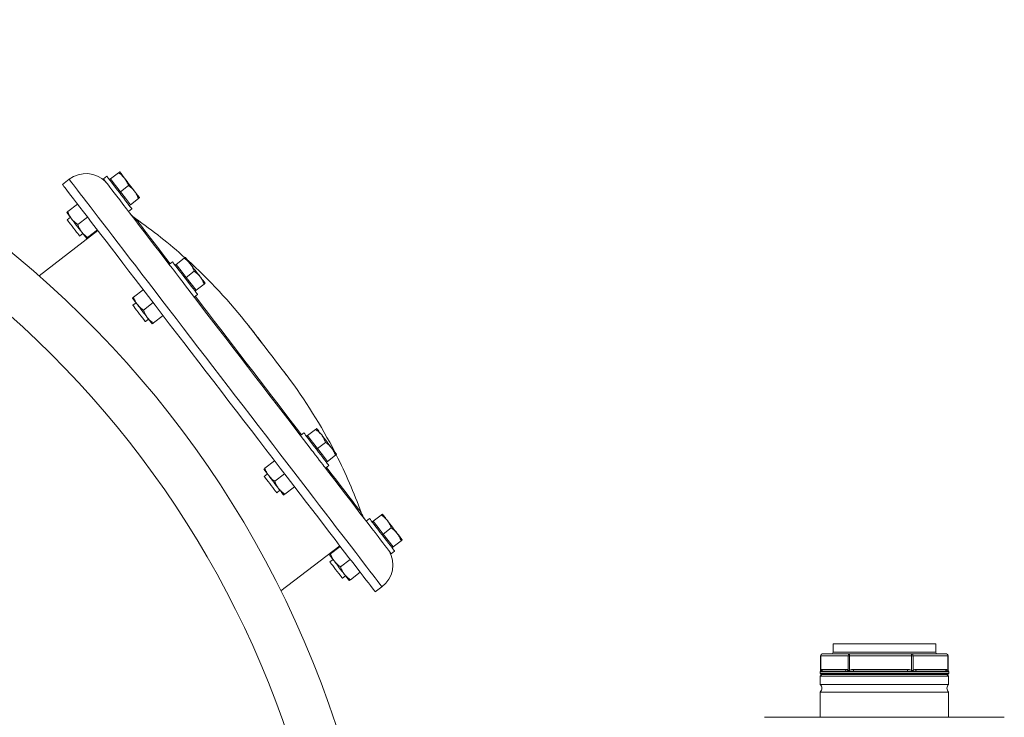
# Model space of a CAD drawing. Units: inches. Extents: x -485 to 1161, y -274 to 172.
# Drawn here: x -355 to -332, y -102 to -86 of the extents above; entities that cross this region are included whole.
import ezdxf

# ---------------------------------------------------------------- set-up
doc = ezdxf.new("R2010")
doc.units = ezdxf.units.IN
doc.header["$MEASUREMENT"] = 0

msp = doc.modelspace()

# ---------------------------------------------------------------- linework, layer by layer
at = {"color": 7, "linetype": 'Continuous', "lineweight": 15}
for p, q in [((-353.019, -89.27), (-352.834, -89.128)), ((-353.969, -89.279), (-354.124, -89.398)), ((-353.102, -89.209), (-353.18, -89.269)), ((-353.18, -89.269), (-353.123, -89.343)), ((-353.019, -89.27), (-353.042, -89.288)), ((-352.905, -89.418), (-353.019, -89.27)), ((-352.791, -89.566), (-352.905, -89.418)), ((-352.791, -89.566), (-352.607, -89.425)), ((-352.677, -89.715), (-352.791, -89.566)), ((-353.999, -90.022), (-353.776, -89.851)), ((-352.563, -89.863), (-352.677, -89.715)), ((-352.563, -89.863), (-352.379, -89.722)), ((-352.605, -90.019), (-352.527, -89.959)), ((-352.587, -89.881), (-352.563, -89.863)), ((-353.942, -90.152), (-354.015, -90.208)), ((-353.772, -90.319), (-353.548, -90.147)), ((-353.309, -90.46), (-354.662, -91.498)), ((-353.728, -90.583), (-353.654, -90.527)), ((-353.544, -90.616), (-353.321, -90.444)), ((-351.592, -91.177), (-351.67, -91.237)), ((-351.509, -91.237), (-351.324, -91.096)), ((-351.509, -91.237), (-351.532, -91.255)), ((-351.395, -91.386), (-351.509, -91.237)), ((-351.281, -91.534), (-351.395, -91.386)), ((-351.281, -91.534), (-351.097, -91.393)), ((-351.167, -91.682), (-351.281, -91.534)), ((-352.489, -91.99), (-352.266, -91.819)), ((-351.053, -91.831), (-351.167, -91.682)), ((-351.077, -91.849), (-351.053, -91.831)), ((-351.053, -91.831), (-350.869, -91.689)), ((-352.262, -92.287), (-352.038, -92.115)), ((-351.095, -91.987), (-351.017, -91.927)), ((-352.432, -92.12), (-352.506, -92.176)), ((-352.218, -92.551), (-352.145, -92.494)), ((-352.034, -92.583), (-351.811, -92.412)), ((-348.489, -95.173), (-348.305, -95.031)), ((-348.572, -95.113), (-348.65, -95.173)), ((-348.489, -95.173), (-348.512, -95.191)), ((-348.375, -95.321), (-348.489, -95.173)), ((-348.261, -95.47), (-348.375, -95.321)), ((-348.261, -95.47), (-348.077, -95.328)), ((-348.147, -95.618), (-348.261, -95.47)), ((-348.033, -95.766), (-348.147, -95.618)), ((-348.033, -95.766), (-347.849, -95.625)), ((-349.47, -95.925), (-349.246, -95.754)), ((-348.075, -95.922), (-347.997, -95.862)), ((-348.057, -95.784), (-348.033, -95.766)), ((-349.412, -96.055), (-349.486, -96.111)), ((-349.242, -96.222), (-349.019, -96.051)), ((-349.014, -96.519), (-348.791, -96.348)), ((-349.198, -96.486), (-349.125, -96.43)), ((-347.062, -97.081), (-347.14, -97.14)), ((-346.979, -97.141), (-346.795, -96.999)), ((-346.979, -97.141), (-347.002, -97.159)), ((-346.865, -97.289), (-346.979, -97.141)), ((-346.751, -97.437), (-346.865, -97.289)), ((-346.751, -97.437), (-346.567, -97.296)), ((-346.637, -97.586), (-346.751, -97.437)), ((-349.101, -98.744), (-347.748, -97.706)), ((-347.96, -97.893), (-347.736, -97.722)), ((-346.524, -97.734), (-346.637, -97.586)), ((-346.547, -97.752), (-346.524, -97.734)), ((-346.524, -97.734), (-346.339, -97.593)), ((-346.565, -97.89), (-346.487, -97.83)), ((-347.902, -98.023), (-347.976, -98.079)), ((-347.732, -98.19), (-347.509, -98.019)), ((-347.688, -98.454), (-347.615, -98.398)), ((-347.504, -98.487), (-347.281, -98.315)), ((-346.933, -98.768), (-346.779, -98.65)), ((-336.41, -99.958), (-336.41, -100.155)), ((-336.41, -99.958), (-334.048, -99.958)), ((-336.41, -99.958), (-336.291, -99.958)), ((-336.291, -99.958), (-334.048, -99.958)), ((-334.048, -100.155), (-334.048, -99.958)), ((-336.697, -100.234), (-336.697, -100.576)), ((-336.066, -100.234), (-336.693, -100.234)), ((-336.693, -100.234), (-336.693, -100.568)), ((-336.658, -100.195), (-336.03, -100.195)), ((-336.066, -100.568), (-336.066, -100.234)), ((-336.033, -100.234), (-336.066, -100.234)), ((-336.033, -100.234), (-336.033, -100.568)), ((-334.604, -100.234), (-336.033, -100.234)), ((-336.03, -100.195), (-334.602, -100.195)), ((-334.604, -100.568), (-334.604, -100.234)), ((-334.569, -100.234), (-334.604, -100.234)), ((-334.602, -100.195), (-333.801, -100.195)), ((-334.569, -100.234), (-334.569, -100.568)), ((-333.768, -100.234), (-334.569, -100.234)), ((-333.768, -100.568), (-333.768, -100.234)), ((-333.761, -100.576), (-333.761, -100.234)), ((-336.707, -100.608), (-336.707, -100.647)), ((-336.666, -100.667), (-336.706, -100.707)), ((-336.706, -100.707), (-336.706, -100.894)), ((-333.753, -100.707), (-336.706, -100.707)), ((-336.694, -100.57), (-336.693, -100.568)), ((-336.687, -100.588), (-336.69, -100.589)), ((-336.687, -100.588), (-336.143, -100.588)), ((-336.687, -100.588), (-336.143, -100.588)), ((-336.54, -100.667), (-336.687, -100.667)), ((-336.666, -100.667), (-336.687, -100.667)), ((-336.652, -100.549), (-336.107, -100.549)), ((-333.771, -100.667), (-336.54, -100.667)), ((-336.068, -100.606), (-336.085, -100.608)), ((-336.082, -100.595), (-336.084, -100.595)), ((-336.069, -100.595), (-336.082, -100.595)), ((-336.039, -100.595), (-336.069, -100.595)), ((-336.066, -100.568), (-336.065, -100.57)), ((-336.026, -100.608), (-336.043, -100.606)), ((-336.024, -100.595), (-336.039, -100.595)), ((-336.035, -100.57), (-336.033, -100.568)), ((-334.614, -100.608), (-336.026, -100.608)), ((-336.02, -100.595), (-336.024, -100.595)), ((-335.941, -100.588), (-334.702, -100.588)), ((-335.938, -100.549), (-334.699, -100.549)), ((-334.616, -100.595), (-334.619, -100.595)), ((-334.599, -100.595), (-334.616, -100.595)), ((-334.595, -100.606), (-334.614, -100.608)), ((-334.604, -100.568), (-334.602, -100.57)), ((-334.567, -100.595), (-334.599, -100.595)), ((-334.57, -100.57), (-334.569, -100.568)), ((-334.55, -100.608), (-334.568, -100.606)), ((-334.552, -100.595), (-334.567, -100.595)), ((-334.55, -100.595), (-334.552, -100.595)), ((-333.758, -100.608), (-334.55, -100.608)), ((-334.516, -100.549), (-333.821, -100.549)), ((-334.483, -100.588), (-333.789, -100.588)), ((-334.483, -100.588), (-333.789, -100.588)), ((-333.753, -100.707), (-333.792, -100.667)), ((-333.771, -100.667), (-333.792, -100.667)), ((-333.768, -100.568), (-333.767, -100.57)), ((-333.763, -100.595), (-333.764, -100.595)), ((-333.76, -100.595), (-333.763, -100.595)), ((-333.759, -100.595), (-333.758, -100.595)), ((-333.757, -100.606), (-333.758, -100.608)), ((-333.753, -100.608), (-333.754, -100.606)), ((-333.753, -100.894), (-333.753, -100.707)), ((-333.752, -100.647), (-333.752, -100.608)), ((-333.753, -100.894), (-336.706, -100.894)), ((-336.706, -101.07), (-336.706, -101.651)), ((-333.753, -101.07), (-336.706, -101.07)), ((-333.753, -101.651), (-333.753, -101.07)), ((-337.985, -101.651), (-336.366, -101.651)), ((-337.985, -101.651), (-335.229, -101.651)), ((-335.229, -101.651), (-332.473, -101.651)), ((-334.096, -101.651), (-332.473, -101.651))]:
    msp.add_line(p, q, dxfattribs=at)
at = {"color": 8, "linetype": 'Continuous', "lineweight": 15}
for p, q in [((-336.693, -100.234), (-336.697, -100.234)), ((-336.41, -100.155), (-336.291, -100.155)), ((-336.291, -100.155), (-334.048, -100.155)), ((-333.761, -100.234), (-333.768, -100.234)), ((-336.085, -100.608), (-336.707, -100.608)), ((-336.707, -100.647), (-336.557, -100.647)), ((-336.557, -100.647), (-333.752, -100.647)), ((-333.758, -100.595), (-333.76, -100.595)), ((-333.758, -100.595), (-333.759, -100.594)), ((-333.752, -100.608), (-333.753, -100.608))]:
    msp.add_line(p, q, dxfattribs=at)
at = {"color": 7, "linetype": 'Continuous', "lineweight": 15, "flags": 128}
for points in [[(-352.694, -89.256), (-352.719, -89.224), (-352.741, -89.195), (-352.761, -89.169), (-352.777, -89.148), (-352.79, -89.13), (-352.8, -89.118), (-352.806, -89.11), (-352.808, -89.108)], [(-354.124, -89.398), (-354.121, -89.402), (-354.109, -89.416), (-354.09, -89.442), (-354.062, -89.478), (-354.026, -89.525), (-353.982, -89.583), (-353.929, -89.651), (-353.869, -89.73), (-353.801, -89.818), (-353.725, -89.917), (-353.642, -90.026), (-353.551, -90.143), (-353.454, -90.271), (-353.35, -90.407), (-353.239, -90.551), (-353.121, -90.704), (-352.998, -90.865), (-352.869, -91.033), (-352.734, -91.208), (-352.595, -91.391), (-352.45, -91.579), (-352.301, -91.773), (-352.148, -91.973), (-351.991, -92.177), (-351.83, -92.386), (-351.667, -92.599), (-351.501, -92.816), (-351.333, -93.035), (-351.162, -93.257), (-350.991, -93.481), (-350.818, -93.706), (-350.644, -93.932), (-350.471, -94.158), (-350.297, -94.385), (-350.124, -94.61), (-349.952, -94.835), (-349.781, -95.057), (-349.612, -95.277), (-349.445, -95.495), (-349.281, -95.709), (-349.119, -95.919), (-348.961, -96.126), (-348.807, -96.327), (-348.656, -96.523), (-348.51, -96.713), (-348.369, -96.898), (-348.232, -97.075), (-348.102, -97.246), (-347.976, -97.409), (-347.857, -97.565), (-347.744, -97.712), (-347.637, -97.851), (-347.537, -97.981), (-347.444, -98.102), (-347.359, -98.214), (-347.281, -98.316), (-347.21, -98.408), (-347.147, -98.49), (-347.092, -98.562), (-347.045, -98.623), (-347.006, -98.673), (-346.975, -98.713), (-346.953, -98.743), (-346.939, -98.761), (-346.934, -98.768), (-346.933, -98.768)], [(-353.123, -89.343), (-353.115, -89.354), (-353.096, -89.379), (-353.068, -89.415), (-353.033, -89.462), (-352.989, -89.519), (-352.936, -89.587), (-352.876, -89.665), (-352.808, -89.754), (-352.732, -89.853), (-352.649, -89.961), (-352.559, -90.079), (-352.462, -90.206), (-352.357, -90.341), (-352.247, -90.486), (-352.13, -90.638), (-352.007, -90.798), (-351.879, -90.965), (-351.745, -91.139), (-351.646, -91.268)], [(-353.102, -89.209), (-353.098, -89.215), (-353.085, -89.232), (-353.063, -89.26), (-353.035, -89.297), (-352.999, -89.343), (-352.958, -89.397)], [(-352.958, -89.397), (-352.913, -89.456), (-352.864, -89.519), (-352.814, -89.584), (-352.764, -89.649), (-352.716, -89.712), (-352.671, -89.772), (-352.629, -89.825), (-352.594, -89.871), (-352.565, -89.909), (-352.544, -89.936), (-352.531, -89.953), (-352.527, -89.959)], [(-352.466, -89.553), (-352.493, -89.518), (-352.521, -89.481), (-352.55, -89.443), (-352.58, -89.405), (-352.61, -89.366), (-352.639, -89.328), (-352.667, -89.291), (-352.694, -89.256)], [(-352.352, -89.701), (-352.354, -89.699), (-352.36, -89.691), (-352.37, -89.679), (-352.383, -89.661), (-352.399, -89.64), (-352.419, -89.614), (-352.441, -89.585), (-352.466, -89.553)], [(-353.912, -90.191), (-353.937, -90.159), (-353.959, -90.129), (-353.979, -90.104), (-353.995, -90.082), (-354.009, -90.065), (-354.018, -90.053), (-354.024, -90.045), (-354.026, -90.042)], [(-353.747, -90.558), (-353.769, -90.529), (-353.797, -90.493), (-353.83, -90.45), (-353.866, -90.403), (-353.902, -90.357), (-353.936, -90.312), (-353.966, -90.273), (-353.99, -90.242), (-354.006, -90.22), (-354.015, -90.209), (-354.015, -90.208)], [(-353.684, -90.488), (-353.711, -90.453), (-353.739, -90.416), (-353.769, -90.378), (-353.798, -90.339), (-353.828, -90.3), (-353.857, -90.262), (-353.885, -90.226), (-353.912, -90.191)], [(-352.443, -90.182), (-352.443, -90.182), (-352.437, -90.19), (-352.423, -90.208), (-352.401, -90.237), (-352.37, -90.277), (-352.331, -90.328), (-352.284, -90.39), (-352.229, -90.461), (-352.166, -90.543), (-352.096, -90.635), (-352.018, -90.736), (-351.933, -90.847), (-351.842, -90.966), (-351.744, -91.094), (-351.647, -91.219)], [(-353.571, -90.636), (-353.572, -90.633), (-353.578, -90.626), (-353.588, -90.613), (-353.601, -90.596), (-353.618, -90.575), (-353.637, -90.549), (-353.66, -90.52), (-353.684, -90.488)], [(-353.728, -90.583), (-353.728, -90.583), (-353.733, -90.576), (-353.747, -90.558)], [(-351.592, -91.177), (-351.588, -91.183), (-351.575, -91.2), (-351.554, -91.227), (-351.525, -91.265), (-351.489, -91.311), (-351.448, -91.365), (-351.403, -91.424), (-351.354, -91.487), (-351.304, -91.552), (-351.254, -91.617), (-351.206, -91.68), (-351.161, -91.739)], [(-351.184, -91.224), (-351.209, -91.192), (-351.231, -91.162), (-351.251, -91.137), (-351.267, -91.115), (-351.281, -91.098), (-351.29, -91.086), (-351.296, -91.078), (-351.298, -91.076)], [(-351.646, -91.268), (-351.632, -91.287), (-351.603, -91.325), (-351.567, -91.371), (-351.526, -91.425), (-351.481, -91.484), (-351.432, -91.547), (-351.383, -91.612), (-351.35, -91.655)], [(-350.956, -91.521), (-350.983, -91.486), (-351.011, -91.449), (-351.04, -91.411), (-351.07, -91.372), (-351.1, -91.334), (-351.129, -91.295), (-351.157, -91.259), (-351.184, -91.224)], [(-351.35, -91.655), (-351.317, -91.697), (-351.166, -91.894), (-351.012, -92.095), (-350.855, -92.3), (-350.695, -92.508), (-350.533, -92.719), (-350.37, -92.932), (-350.205, -93.147), (-350.039, -93.363), (-349.873, -93.58), (-349.706, -93.796), (-349.541, -94.012), (-349.376, -94.227), (-349.212, -94.441), (-349.05, -94.652), (-348.89, -94.86), (-348.733, -95.065), (-348.579, -95.266), (-348.428, -95.462), (-348.396, -95.505)], [(-350.842, -91.669), (-350.844, -91.666), (-350.85, -91.659), (-350.86, -91.646), (-350.873, -91.629), (-350.89, -91.608), (-350.909, -91.582), (-350.932, -91.553), (-350.956, -91.521)], [(-351.161, -91.739), (-351.12, -91.793), (-351.084, -91.839), (-351.055, -91.877), (-351.034, -91.904), (-351.021, -91.921), (-351.017, -91.927)], [(-352.402, -92.159), (-352.427, -92.126), (-352.449, -92.097), (-352.469, -92.072), (-352.485, -92.05), (-352.499, -92.033), (-352.508, -92.02), (-352.514, -92.013), (-352.516, -92.01)], [(-351.072, -91.969), (-351.038, -92.013), (-350.904, -92.187), (-350.767, -92.366), (-350.628, -92.548), (-350.485, -92.734), (-350.34, -92.922), (-350.194, -93.113), (-350.047, -93.305), (-349.899, -93.498), (-349.751, -93.691), (-349.603, -93.883), (-349.456, -94.075), (-349.31, -94.265), (-349.166, -94.452), (-349.025, -94.637), (-348.886, -94.818), (-348.75, -94.995), (-348.627, -95.155)], [(-352.218, -92.551), (-352.222, -92.546), (-352.234, -92.529), (-352.255, -92.503), (-352.282, -92.467), (-352.314, -92.425), (-352.35, -92.379), (-352.386, -92.332), (-352.42, -92.287), (-352.451, -92.247), (-352.476, -92.214), (-352.494, -92.191), (-352.504, -92.178), (-352.506, -92.176)], [(-352.174, -92.455), (-352.201, -92.421), (-352.229, -92.384), (-352.259, -92.346), (-352.288, -92.307), (-352.318, -92.268), (-352.347, -92.23), (-352.375, -92.193), (-352.402, -92.159)], [(-352.061, -92.604), (-352.063, -92.601), (-352.068, -92.594), (-352.078, -92.581), (-352.091, -92.564), (-352.108, -92.542), (-352.127, -92.517), (-352.15, -92.488), (-352.174, -92.455)], [(-349.847, -92.643), (-349.847, -92.643), (-349.84, -92.652), (-349.825, -92.671), (-349.802, -92.701), (-349.771, -92.742), (-349.733, -92.791), (-349.689, -92.849), (-349.639, -92.914), (-349.584, -92.985), (-349.526, -93.061), (-349.466, -93.14), (-349.404, -93.22), (-349.342, -93.301), (-349.282, -93.379), (-349.224, -93.455), (-349.169, -93.526), (-349.119, -93.591), (-349.075, -93.649), (-349.037, -93.699), (-349.006, -93.739), (-348.983, -93.769), (-348.968, -93.789), (-348.961, -93.797), (-348.961, -93.798)], [(-348.976, -93.778), (-348.98, -93.772), (-348.993, -93.755), (-349.014, -93.727), (-349.044, -93.689), (-349.08, -93.642), (-349.123, -93.585), (-349.172, -93.522), (-349.226, -93.452), (-349.283, -93.377), (-349.343, -93.299), (-349.404, -93.22), (-349.465, -93.141), (-349.524, -93.063), (-349.582, -92.988), (-349.635, -92.918), (-349.684, -92.855), (-349.727, -92.798), (-349.764, -92.751), (-349.793, -92.712), (-349.815, -92.685), (-349.828, -92.668), (-349.832, -92.662)], [(-348.164, -95.159), (-348.189, -95.127), (-348.211, -95.098), (-348.231, -95.072), (-348.248, -95.051), (-348.261, -95.034), (-348.27, -95.021), (-348.276, -95.014), (-348.278, -95.011)], [(-348.572, -95.113), (-348.568, -95.118), (-348.555, -95.135), (-348.534, -95.163), (-348.505, -95.2), (-348.469, -95.247), (-348.428, -95.3), (-348.383, -95.359), (-348.335, -95.422), (-348.285, -95.488), (-348.235, -95.553), (-348.186, -95.616), (-348.141, -95.675), (-348.1, -95.728), (-348.064, -95.775), (-348.036, -95.812), (-348.014, -95.84), (-348.001, -95.857), (-347.997, -95.862)], [(-347.936, -95.456), (-347.963, -95.421), (-347.991, -95.385), (-348.021, -95.347), (-348.05, -95.308), (-348.08, -95.269), (-348.109, -95.231), (-348.137, -95.194), (-348.164, -95.159)], [(-348.396, -95.505), (-348.363, -95.547), (-348.313, -95.613), (-348.264, -95.676), (-348.219, -95.735), (-348.178, -95.788), (-348.142, -95.835), (-348.114, -95.872), (-348.099, -95.891)], [(-347.823, -95.605), (-347.825, -95.602), (-347.83, -95.594), (-347.84, -95.582), (-347.853, -95.565), (-347.87, -95.543), (-347.889, -95.518), (-347.912, -95.488), (-347.936, -95.456)], [(-349.382, -96.094), (-349.407, -96.062), (-349.429, -96.033), (-349.449, -96.007), (-349.466, -95.986), (-349.479, -95.968), (-349.488, -95.956), (-349.494, -95.948), (-349.496, -95.946)], [(-348.099, -95.891), (-348, -96.02), (-347.866, -96.194), (-347.738, -96.362), (-347.615, -96.522), (-347.498, -96.674), (-347.388, -96.818), (-347.284, -96.954), (-347.186, -97.081), (-347.096, -97.198), (-347.013, -97.307), (-346.937, -97.405), (-346.869, -97.494), (-346.809, -97.572), (-346.757, -97.64), (-346.713, -97.698), (-346.677, -97.745), (-346.649, -97.78), (-346.63, -97.805), (-346.622, -97.816)], [(-348.052, -95.905), (-348.024, -95.941), (-347.922, -96.074), (-347.826, -96.199), (-347.737, -96.315), (-347.655, -96.423), (-347.579, -96.521), (-347.511, -96.609), (-347.451, -96.688), (-347.399, -96.756), (-347.354, -96.814), (-347.318, -96.861), (-347.29, -96.898), (-347.27, -96.924), (-347.259, -96.938), (-347.256, -96.942)], [(-349.198, -96.486), (-349.201, -96.483), (-349.212, -96.468), (-349.231, -96.443), (-349.257, -96.409), (-349.289, -96.368), (-349.324, -96.322), (-349.36, -96.275), (-349.395, -96.23), (-349.426, -96.189), (-349.453, -96.154), (-349.472, -96.129), (-349.483, -96.115), (-349.486, -96.111)], [(-349.155, -96.391), (-349.181, -96.356), (-349.21, -96.319), (-349.239, -96.281), (-349.268, -96.243), (-349.298, -96.204), (-349.327, -96.166), (-349.356, -96.129), (-349.382, -96.094)], [(-349.041, -96.539), (-349.043, -96.537), (-349.049, -96.529), (-349.058, -96.517), (-349.071, -96.499), (-349.088, -96.478), (-349.107, -96.452), (-349.13, -96.423), (-349.155, -96.391)], [(-347.062, -97.081), (-347.058, -97.086), (-347.045, -97.103), (-347.024, -97.131), (-346.995, -97.168), (-346.96, -97.214), (-346.918, -97.268), (-346.873, -97.327), (-346.825, -97.39), (-346.775, -97.455), (-346.725, -97.52), (-346.676, -97.584), (-346.631, -97.643), (-346.59, -97.696), (-346.554, -97.742), (-346.526, -97.78), (-346.504, -97.808), (-346.491, -97.824), (-346.487, -97.83)], [(-346.654, -97.127), (-346.679, -97.095), (-346.701, -97.066), (-346.721, -97.04), (-346.738, -97.019), (-346.751, -97.001), (-346.76, -96.989), (-346.766, -96.981), (-346.768, -96.979)], [(-346.427, -97.424), (-346.453, -97.389), (-346.481, -97.352), (-346.511, -97.314), (-346.54, -97.276), (-346.57, -97.237), (-346.599, -97.199), (-346.628, -97.162), (-346.654, -97.127)], [(-346.313, -97.572), (-346.315, -97.57), (-346.32, -97.562), (-346.33, -97.55), (-346.343, -97.533), (-346.36, -97.511), (-346.379, -97.485), (-346.402, -97.456), (-346.427, -97.424)], [(-347.872, -98.062), (-347.897, -98.03), (-347.92, -98), (-347.939, -97.975), (-347.956, -97.953), (-347.969, -97.936), (-347.978, -97.924), (-347.984, -97.916), (-347.986, -97.914)], [(-346.622, -97.816), (-346.604, -97.84), (-346.582, -97.867), (-346.57, -97.884), (-346.565, -97.89)], [(-347.688, -98.454), (-347.69, -98.452), (-347.699, -98.439), (-347.717, -98.416), (-347.743, -98.383), (-347.774, -98.343), (-347.808, -98.298), (-347.844, -98.251), (-347.879, -98.205), (-347.912, -98.163), (-347.939, -98.127), (-347.959, -98.101), (-347.972, -98.084), (-347.976, -98.079)], [(-347.645, -98.359), (-347.671, -98.324), (-347.7, -98.287), (-347.729, -98.249), (-347.759, -98.21), (-347.788, -98.172), (-347.817, -98.133), (-347.846, -98.097), (-347.872, -98.062)], [(-347.531, -98.507), (-347.533, -98.504), (-347.539, -98.497), (-347.548, -98.484), (-347.561, -98.467), (-347.578, -98.446), (-347.598, -98.42), (-347.62, -98.391), (-347.645, -98.359)]]:
    msp.add_lwpolyline(points, dxfattribs=at)
at = {"color": 8, "linetype": 'Continuous', "lineweight": 15, "flags": 128}
msp.add_lwpolyline([(-353.969, -89.279), (-353.966, -89.283), (-353.955, -89.298), (-353.935, -89.323), (-353.907, -89.359), (-353.871, -89.407), (-353.827, -89.464), (-353.775, -89.532), (-353.714, -89.611), (-353.646, -89.7), (-353.571, -89.799), (-353.487, -89.907), (-353.397, -90.025), (-353.299, -90.152), (-353.195, -90.288), (-353.084, -90.433), (-352.967, -90.585), (-352.843, -90.746), (-352.714, -90.914), (-352.58, -91.09), (-352.44, -91.272), (-352.295, -91.46), (-352.146, -91.655), (-351.993, -91.854), (-351.836, -92.059), (-351.676, -92.268), (-351.512, -92.481), (-351.346, -92.697), (-351.178, -92.917), (-351.008, -93.138), (-350.836, -93.362), (-350.663, -93.587), (-350.49, -93.813), (-350.316, -94.04), (-350.142, -94.266), (-349.969, -94.492), (-349.797, -94.716), (-349.627, -94.939), (-349.458, -95.159), (-349.291, -95.376), (-349.126, -95.59), (-348.965, -95.801), (-348.807, -96.007), (-348.652, -96.208), (-348.502, -96.404), (-348.356, -96.595), (-348.214, -96.779), (-348.078, -96.957), (-347.947, -97.127), (-347.822, -97.291), (-347.702, -97.446), (-347.589, -97.594), (-347.483, -97.733), (-347.383, -97.863), (-347.29, -97.984), (-347.204, -98.095), (-347.126, -98.197), (-347.055, -98.289), (-346.992, -98.371), (-346.937, -98.443), (-346.89, -98.504), (-346.852, -98.555), (-346.821, -98.595), (-346.799, -98.624), (-346.785, -98.642), (-346.779, -98.649), (-346.779, -98.65)], dxfattribs=at)
at = {"color": 7, "linetype": 'Continuous', "lineweight": 15}
for centre, radius, start, end in [((-370.269, -109.23), 23.622, 10.564, 169.436), ((-370.269, -109.23), 22.497, 11.0987, 85.9802), ((-353.581, -89.778), 0.632, 44.2182, 127.8934), ((-352.168, -89.758), 0.505, 217.5, 237.0068), ((-359.359, -100.077), 12.072, 48.1712, 55.0517), ((-359.359, -100.077), 12.072, 38.0126, 47.8737), ((-358.604, -101.061), 12.072, 27.1263, 36.9874), ((-358.604, -101.061), 12.072, 19.9483, 26.828), ((-346.775, -96.786), 0.505, 197.9932, 217.5), ((-347.16, -98.146), 0.632, 307.1066, 30.7818), ((-336.658, -100.234), 0.0394, 90, 180), ((-336.656, -100.232), 0.0375, 93.2077, 182.8874), ((-336.45, -100.155), 0.0394, 270, 0), ((-336.028, -100.232), 0.0375, 93.2077, 182.8874), ((-335.89, -100.224), 0.143, 168.0814, 183.926), ((-334.462, -100.224), 0.143, 168.0848, 183.9226), ((-334.605, -100.231), 0.0365, 355.1569, 84.1634), ((-334.009, -100.155), 0.0394, 180, 270), ((-333.801, -100.234), 0.0394, 0, 90), ((-333.804, -100.231), 0.0365, 355.1569, 84.1634), ((-336.687, -100.608), 0.0197, 90, 180), ((-336.687, -100.647), 0.0197, 180, 270), ((-336.689, -100.551), 0.0375, 273.2179, 2.884), ((-336.145, -100.551), 0.0375, 273.2154, 2.8826), ((-336.055, -100.608), 0.0292, 154.8732, 180.8658), ((-336.11, -100.557), 0.0459, 304.2197, 346.2515), ((-336.11, -100.557), 0.0474, 307.1407, 345.2476), ((-336.111, -100.568), 0.0506, 327.6303, 352.8494), ((-336.041, -100.599), 0.0279, 172.2645, 193.7801), ((-336.008, -100.614), 0.0359, 149.061, 167.0422), ((-336.158, -100.598), 0.119, 1.2367, 11.3273), ((-336.257, -100.683), 0.25, 20.624, 27.0765), ((-336.405, -100.758), 0.418, 22.9907, 27.084), ((-335.995, -100.608), 0.0311, 156.5006, 180.8434), ((-336.081, -100.559), 0.143, 348.0882, 3.9202), ((-334.842, -100.559), 0.143, 348.0791, 3.9225), ((-335.017, -100.362), 0.461, 329.688, 333.5107), ((-336.073, -99.831), 1.646, 332.316, 333.3216), ((-334.653, -100.608), 0.0392, 359.2347, 18.3504), ((-334.365, -100.621), 0.236, 168.5221, 173.6449), ((-334.639, -100.616), 0.045, 13.9079, 28.1307), ((-334.518, -100.566), 0.057, 188.2311, 210.5549), ((-334.52, -100.554), 0.0531, 197.5806, 231.7688), ((-334.52, -100.553), 0.0511, 196.6993, 234.6944), ((-334.603, -100.596), 0.0358, 345.3364, 2.1223), ((-334.586, -100.608), 0.0358, 359.2029, 20.1761), ((-334.48, -100.552), 0.0365, 175.157, 264.1526), ((-333.785, -100.552), 0.0365, 175.1645, 264.1491), ((-333.771, -100.647), 0.0197, 270, 0), ((-333.74, -100.577), 0.0293, 160.9428, 216.498), ((-333.739, -100.578), 0.0296, 162.801, 214.9303), ((-333.726, -100.577), 0.0382, 175.3154, 207.5752), ((-333.778, -100.608), 0.0197, 359.9693, 40.6006), ((-333.775, -100.606), 0.0189, 1.4508, 35.2017), ((-333.771, -100.608), 0.0197, 0, 44.8987), ((-333.773, -100.605), 0.0186, 359.1615, 12.0674), ((-336.784, -100.982), 0.118, 311.8103, 48.1897), ((-333.674, -100.982), 0.118, 131.8103, 228.1897)]:
    msp.add_arc(centre, radius, start, end, dxfattribs=at)
at = {"color": 8, "linetype": 'Continuous', "lineweight": 15}
for centre, radius, start, end in [((-336.734, -100.576), 0.0376, 333.0583, 2.9381), ((-336.723, -100.576), 0.0298, 328.9647, 12.6693), ((-336.722, -100.575), 0.0295, 326.4528, 14.4603), ((-333.773, -100.608), 0.0197, 0.0072, 20.1378)]:
    msp.add_arc(centre, radius, start, end, dxfattribs=at)
at = {"color": 7, "linetype": 'Continuous', "lineweight": 15}
for points, knots in [([(-352.808, -89.108), (-352.809, -89.109), (-352.812, -89.111), (-352.827, -89.122), (-352.834, -89.128)], [0, 0, 0, 0, 0.494505, 1, 1, 1, 1]), ([(-352.834, -89.128), (-352.808, -89.147), (-352.756, -89.184), (-352.715, -89.232), (-352.694, -89.256)], [0, 0, 0, 0, 0.495459, 1, 1, 1, 1]), ([(-352.694, -89.256), (-352.676, -89.282), (-352.64, -89.334), (-352.618, -89.394), (-352.607, -89.425)], [0, 0, 0, 0, 0.494509, 1, 1, 1, 1]), ([(-352.607, -89.425), (-352.581, -89.443), (-352.528, -89.48), (-352.487, -89.529), (-352.466, -89.553)], [0, 0, 0, 0, 0.4954584, 1, 1, 1, 1]), ([(-352.466, -89.553), (-352.449, -89.579), (-352.413, -89.631), (-352.39, -89.691), (-352.379, -89.722)], [0, 0, 0, 0, 0.494511, 1, 1, 1, 1]), ([(-352.379, -89.722), (-352.372, -89.716), (-352.357, -89.704), (-352.354, -89.702), (-352.352, -89.701)], [0, 0, 0, 0, 0.4954616, 1, 1, 1, 1]), ([(-353.999, -90.022), (-354.007, -90.028), (-354.022, -90.039), (-354.025, -90.041), (-354.026, -90.042)], [0, 0, 0, 0, 0.4954616, 1, 1, 1, 1]), ([(-353.912, -90.191), (-353.939, -90.149), (-353.973, -90.096), (-353.995, -90.036), (-353.999, -90.022)], [0, 0, 0, 0, 0.775596, 1, 1, 1, 1]), ([(-353.772, -90.319), (-353.811, -90.29), (-353.863, -90.252), (-353.902, -90.203), (-353.912, -90.191)], [0, 0, 0, 0, 0.757609, 1, 1, 1, 1]), ([(-353.684, -90.488), (-353.687, -90.484), (-353.707, -90.457), (-353.74, -90.403), (-353.761, -90.347), (-353.772, -90.319)], [0, 0, 0, 0, 0.070106, 0.530781, 1, 1, 1, 1]), ([(-353.544, -90.616), (-353.57, -90.597), (-353.622, -90.56), (-353.664, -90.512), (-353.684, -90.488)], [0, 0, 0, 0, 0.495459, 1, 1, 1, 1]), ([(-353.571, -90.636), (-353.571, -90.636), (-353.57, -90.636), (-353.564, -90.631), (-353.551, -90.621), (-353.544, -90.616)], [0, 0, 0, 0, 0.070092, 0.530787, 1, 1, 1, 1]), ([(-351.298, -91.076), (-351.299, -91.077), (-351.302, -91.079), (-351.317, -91.09), (-351.324, -91.096)], [0, 0, 0, 0, 0.49451, 1, 1, 1, 1]), ([(-351.324, -91.096), (-351.298, -91.114), (-351.246, -91.151), (-351.205, -91.2), (-351.184, -91.224)], [0, 0, 0, 0, 0.4954584, 1, 1, 1, 1]), ([(-351.184, -91.224), (-351.166, -91.25), (-351.13, -91.302), (-351.108, -91.362), (-351.097, -91.393)], [0, 0, 0, 0, 0.4945053, 1, 1, 1, 1]), ([(-351.097, -91.393), (-351.071, -91.411), (-351.019, -91.448), (-350.977, -91.496), (-350.956, -91.521)], [0, 0, 0, 0, 0.495452, 1, 1, 1, 1]), ([(-350.956, -91.521), (-350.939, -91.547), (-350.903, -91.599), (-350.88, -91.659), (-350.869, -91.689)], [0, 0, 0, 0, 0.4945138, 1, 1, 1, 1]), ([(-350.869, -91.689), (-350.862, -91.684), (-350.847, -91.672), (-350.844, -91.67), (-350.842, -91.669)], [0, 0, 0, 0, 0.4954649, 1, 1, 1, 1]), ([(-352.489, -91.99), (-352.497, -91.996), (-352.512, -92.007), (-352.515, -92.009), (-352.516, -92.01)], [0, 0, 0, 0, 0.4954649, 1, 1, 1, 1]), ([(-352.402, -92.159), (-352.405, -92.155), (-352.425, -92.128), (-352.458, -92.074), (-352.479, -92.018), (-352.489, -91.99)], [0, 0, 0, 0, 0.070095, 0.53078, 1, 1, 1, 1]), ([(-352.262, -92.287), (-352.288, -92.268), (-352.34, -92.231), (-352.381, -92.183), (-352.402, -92.159)], [0, 0, 0, 0, 0.495466, 1, 1, 1, 1]), ([(-352.174, -92.455), (-352.201, -92.414), (-352.236, -92.36), (-352.257, -92.3), (-352.262, -92.287)], [0, 0, 0, 0, 0.775613, 1, 1, 1, 1]), ([(-352.034, -92.583), (-352.073, -92.555), (-352.125, -92.516), (-352.165, -92.467), (-352.174, -92.455)], [0, 0, 0, 0, 0.757609, 1, 1, 1, 1]), ([(-352.061, -92.604), (-352.061, -92.604), (-352.06, -92.604), (-352.055, -92.599), (-352.041, -92.589), (-352.034, -92.583)], [0, 0, 0, 0, 0.070093, 0.530793, 1, 1, 1, 1]), ([(-349.832, -92.662), (-349.835, -92.658), (-349.84, -92.652), (-349.845, -92.646), (-349.847, -92.643)], [0, 0, 0, 0, 0.559384, 1, 1, 1, 1]), ([(-348.961, -93.798), (-348.964, -93.794), (-348.969, -93.787), (-348.973, -93.781), (-348.976, -93.778)], [0, 0, 0, 0, 0.560525, 1, 1, 1, 1]), ([(-348.278, -95.011), (-348.279, -95.012), (-348.282, -95.014), (-348.297, -95.026), (-348.305, -95.031)], [0, 0, 0, 0, 0.494512, 1, 1, 1, 1]), ([(-348.305, -95.031), (-348.279, -95.05), (-348.226, -95.087), (-348.185, -95.135), (-348.164, -95.159)], [0, 0, 0, 0, 0.495462, 1, 1, 1, 1]), ([(-348.164, -95.159), (-348.146, -95.185), (-348.111, -95.238), (-348.088, -95.298), (-348.077, -95.328)], [0, 0, 0, 0, 0.494519, 1, 1, 1, 1]), ([(-348.077, -95.328), (-348.051, -95.347), (-347.999, -95.384), (-347.957, -95.432), (-347.936, -95.456)], [0, 0, 0, 0, 0.495462, 1, 1, 1, 1]), ([(-347.936, -95.456), (-347.919, -95.482), (-347.883, -95.534), (-347.86, -95.594), (-347.849, -95.625)], [0, 0, 0, 0, 0.4945217, 1, 1, 1, 1]), ([(-347.849, -95.625), (-347.842, -95.619), (-347.827, -95.608), (-347.824, -95.606), (-347.823, -95.605)], [0, 0, 0, 0, 0.495467, 1, 1, 1, 1]), ([(-349.47, -95.925), (-349.473, -95.928), (-349.489, -95.94), (-349.493, -95.943), (-349.496, -95.946)], [0, 0, 0, 0, 0.224393, 1, 1, 1, 1]), ([(-349.382, -96.094), (-349.385, -96.091), (-349.405, -96.064), (-349.438, -96.009), (-349.459, -95.954), (-349.47, -95.925)], [0, 0, 0, 0, 0.0700952, 0.530784, 1, 1, 1, 1]), ([(-349.242, -96.222), (-349.268, -96.204), (-349.32, -96.167), (-349.361, -96.118), (-349.382, -96.094)], [0, 0, 0, 0, 0.4954584, 1, 1, 1, 1]), ([(-349.155, -96.391), (-349.157, -96.387), (-349.177, -96.361), (-349.21, -96.306), (-349.231, -96.25), (-349.242, -96.222)], [0, 0, 0, 0, 0.070106, 0.530781, 1, 1, 1, 1]), ([(-349.014, -96.519), (-349.04, -96.501), (-349.092, -96.463), (-349.134, -96.415), (-349.155, -96.391)], [0, 0, 0, 0, 0.495465, 1, 1, 1, 1]), ([(-349.041, -96.539), (-349.038, -96.537), (-349.033, -96.534), (-349.018, -96.522), (-349.014, -96.519)], [0, 0, 0, 0, 0.775609, 1, 1, 1, 1]), ([(-346.768, -96.979), (-346.769, -96.98), (-346.772, -96.982), (-346.787, -96.993), (-346.795, -96.999)], [0, 0, 0, 0, 0.4945041, 1, 1, 1, 1]), ([(-346.795, -96.999), (-346.769, -97.018), (-346.716, -97.055), (-346.675, -97.103), (-346.654, -97.127)], [0, 0, 0, 0, 0.49545, 1, 1, 1, 1]), ([(-346.654, -97.127), (-346.637, -97.153), (-346.601, -97.205), (-346.578, -97.266), (-346.567, -97.296)], [0, 0, 0, 0, 0.4945182, 1, 1, 1, 1]), ([(-346.567, -97.296), (-346.541, -97.314), (-346.489, -97.351), (-346.447, -97.4), (-346.427, -97.424)], [0, 0, 0, 0, 0.495462, 1, 1, 1, 1]), ([(-346.427, -97.424), (-346.409, -97.45), (-346.373, -97.502), (-346.351, -97.562), (-346.339, -97.593)], [0, 0, 0, 0, 0.494516, 1, 1, 1, 1]), ([(-346.339, -97.593), (-346.332, -97.587), (-346.317, -97.575), (-346.314, -97.573), (-346.313, -97.572)], [0, 0, 0, 0, 0.4954616, 1, 1, 1, 1]), ([(-347.96, -97.893), (-347.967, -97.899), (-347.982, -97.91), (-347.985, -97.912), (-347.986, -97.914)], [0, 0, 0, 0, 0.4954616, 1, 1, 1, 1]), ([(-347.872, -98.062), (-347.881, -98.05), (-347.919, -97.998), (-347.942, -97.939), (-347.96, -97.893)], [0, 0, 0, 0, 0.24239, 1, 1, 1, 1]), ([(-347.732, -98.19), (-347.744, -98.182), (-347.797, -98.145), (-347.839, -98.098), (-347.872, -98.062)], [0, 0, 0, 0, 0.22439, 1, 1, 1, 1]), ([(-347.645, -98.359), (-347.647, -98.355), (-347.668, -98.328), (-347.7, -98.274), (-347.721, -98.218), (-347.732, -98.19)], [0, 0, 0, 0, 0.0700949, 0.5307821, 1, 1, 1, 1]), ([(-347.504, -98.487), (-347.53, -98.468), (-347.583, -98.431), (-347.624, -98.383), (-347.645, -98.359)], [0, 0, 0, 0, 0.4954562, 1, 1, 1, 1]), ([(-347.531, -98.507), (-347.531, -98.507), (-347.531, -98.507), (-347.525, -98.502), (-347.511, -98.492), (-347.504, -98.487)], [0, 0, 0, 0, 0.070092, 0.530787, 1, 1, 1, 1]), ([(-336.698, -100.576), (-336.697, -100.577), (-336.697, -100.582), (-336.699, -100.588), (-336.701, -100.593), (-336.702, -100.594)], [0, 0, 0, 0, 0.1724675, 0.7033933, 1, 1, 1, 1]), ([(-336.698, -100.576), (-336.697, -100.577), (-336.697, -100.582), (-336.699, -100.588), (-336.701, -100.593), (-336.702, -100.594)], [0, 0, 0, 0, 0.172457, 0.703387, 1, 1, 1, 1]), ([(-336.696, -100.574), (-336.696, -100.573), (-336.695, -100.572), (-336.694, -100.57), (-336.694, -100.57)], [0, 0, 0, 0, 0.788204, 1, 1, 1, 1]), ([(-336.693, -100.568), (-336.686, -100.562), (-336.673, -100.55), (-336.659, -100.549), (-336.652, -100.549)], [0, 0, 0, 0, 0.504754, 1, 1, 1, 1]), ([(-336.084, -100.595), (-336.094, -100.593), (-336.114, -100.589), (-336.133, -100.589), (-336.143, -100.588)], [0, 0, 0, 0, 0.490119, 1, 1, 1, 1]), ([(-336.107, -100.549), (-336.1, -100.549), (-336.086, -100.55), (-336.072, -100.562), (-336.066, -100.568)], [0, 0, 0, 0, 0.495267, 1, 1, 1, 1]), ([(-336.043, -100.606), (-336.046, -100.604), (-336.055, -100.601), (-336.063, -100.604), (-336.068, -100.606)], [0, 0, 0, 0, 0.406153, 1, 1, 1, 1]), ([(-336.065, -100.57), (-336.064, -100.571), (-336.063, -100.573), (-336.062, -100.574), (-336.061, -100.574)], [0, 0, 0, 0, 0.6713, 1, 1, 1, 1]), ([(-336.061, -100.574), (-336.06, -100.575), (-336.058, -100.576), (-336.052, -100.577), (-336.047, -100.576), (-336.043, -100.575), (-336.042, -100.575), (-336.041, -100.574)], [0, 0, 0, 0, 0.148901, 0.499946, 0.844827, 0.920454, 1, 1, 1, 1]), ([(-336.041, -100.574), (-336.039, -100.573), (-336.037, -100.572), (-336.035, -100.57), (-336.035, -100.57)], [0, 0, 0, 0, 0.788243, 1, 1, 1, 1]), ([(-336.033, -100.568), (-336.018, -100.562), (-335.987, -100.55), (-335.954, -100.549), (-335.938, -100.549)], [0, 0, 0, 0, 0.504722, 1, 1, 1, 1]), ([(-335.941, -100.588), (-335.955, -100.589), (-335.981, -100.589), (-336.007, -100.593), (-336.02, -100.595)], [0, 0, 0, 0, 0.509866, 1, 1, 1, 1]), ([(-334.619, -100.595), (-334.633, -100.593), (-334.66, -100.589), (-334.688, -100.589), (-334.702, -100.588)], [0, 0, 0, 0, 0.490119, 1, 1, 1, 1]), ([(-334.699, -100.549), (-334.683, -100.549), (-334.65, -100.55), (-334.62, -100.562), (-334.604, -100.568)], [0, 0, 0, 0, 0.495266, 1, 1, 1, 1]), ([(-334.602, -100.57), (-334.601, -100.571), (-334.599, -100.573), (-334.597, -100.574), (-334.596, -100.574)], [0, 0, 0, 0, 0.671441, 1, 1, 1, 1]), ([(-334.596, -100.574), (-334.595, -100.575), (-334.591, -100.576), (-334.584, -100.577), (-334.579, -100.576), (-334.576, -100.575), (-334.575, -100.575), (-334.574, -100.574)], [0, 0, 0, 0, 0.148972, 0.499894, 0.844744, 0.920486, 1, 1, 1, 1]), ([(-334.568, -100.606), (-334.572, -100.604), (-334.581, -100.601), (-334.59, -100.604), (-334.595, -100.606)], [0, 0, 0, 0, 0.406143, 1, 1, 1, 1]), ([(-334.574, -100.574), (-334.573, -100.573), (-334.572, -100.572), (-334.57, -100.57), (-334.57, -100.57)], [0, 0, 0, 0, 0.7880506, 1, 1, 1, 1]), ([(-334.569, -100.568), (-334.565, -100.564), (-334.548, -100.552), (-334.53, -100.55), (-334.516, -100.549)], [0, 0, 0, 0, 0.236564, 1, 1, 1, 1]), ([(-334.483, -100.588), (-334.5, -100.589), (-334.523, -100.589), (-334.545, -100.594), (-334.55, -100.595)], [0, 0, 0, 0, 0.7770153, 1, 1, 1, 1]), ([(-333.821, -100.549), (-333.812, -100.549), (-333.794, -100.55), (-333.777, -100.562), (-333.768, -100.568)], [0, 0, 0, 0, 0.4952617, 1, 1, 1, 1]), ([(-333.764, -100.595), (-333.768, -100.593), (-333.776, -100.589), (-333.784, -100.589), (-333.789, -100.588)], [0, 0, 0, 0, 0.490099, 1, 1, 1, 1]), ([(-333.767, -100.57), (-333.766, -100.571), (-333.765, -100.573), (-333.765, -100.574), (-333.764, -100.574)], [0, 0, 0, 0, 0.6713425, 1, 1, 1, 1]), ([(-333.757, -100.594), (-333.758, -100.592), (-333.761, -100.587), (-333.761, -100.58), (-333.761, -100.576)], [0, 0, 0, 0, 0.391632, 1, 1, 1, 1]), ([(-333.757, -100.594), (-333.758, -100.592), (-333.761, -100.587), (-333.761, -100.58), (-333.761, -100.576)], [0, 0, 0, 0, 0.3916235, 1, 1, 1, 1]), ([(-333.755, -100.601), (-333.755, -100.601), (-333.755, -100.6), (-333.756, -100.598), (-333.756, -100.596), (-333.757, -100.595), (-333.757, -100.594)], [0, 0, 0, 0, 0.231516, 0.599092, 0.972133, 1, 1, 1, 1]), ([(-333.754, -100.606), (-333.755, -100.604), (-333.755, -100.601), (-333.756, -100.604), (-333.757, -100.606)], [0, 0, 0, 0, 0.406175, 1, 1, 1, 1]), ([(-333.755, -100.601), (-333.755, -100.601), (-333.755, -100.602), (-333.755, -100.601), (-333.755, -100.601)], [0, 0, 0, 0, 0.851519, 1, 1, 1, 1])]:
    msp.add_open_spline(points, degree=3, knots=knots, dxfattribs=at)
at = {"color": 8, "linetype": 'Continuous', "lineweight": 15}
for points, knots in [([(-336.697, -100.576), (-336.697, -100.576), (-336.697, -100.576), (-336.696, -100.575), (-336.696, -100.575), (-336.696, -100.574)], [0, 0, 0, 0, 0.60063, 0.795079, 1, 1, 1, 1]), ([(-333.764, -100.574), (-333.764, -100.575), (-333.762, -100.576), (-333.761, -100.577), (-333.762, -100.576), (-333.762, -100.576)], [0, 0, 0, 0, 0.2437272, 0.8180993, 1, 1, 1, 1])]:
    msp.add_open_spline(points, degree=3, knots=knots, dxfattribs=at)

doc.saveas('drawing.dxf')
